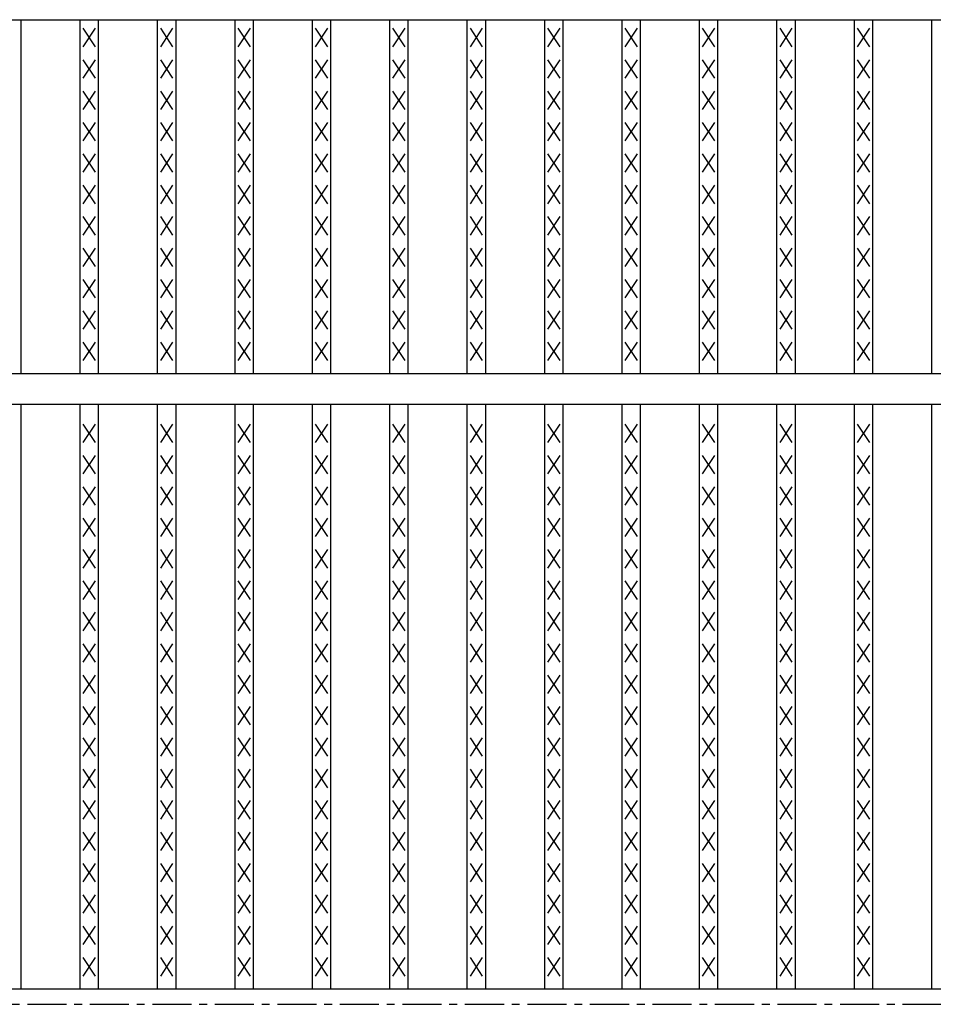
# Model space of a CAD drawing. Extents: x 25 to 1925, y 50 to 1400.
# Drawn here: x 316 to 465, y 975 to 1135 of the extents above; entities that cross this region are included whole.
import ezdxf

# ---------------------------------------------------------------- set-up
doc = ezdxf.new("R2010")
doc.units = 0
doc.header["$LTSCALE"] = 0.2
doc.linetypes.add('CENTER', pattern=[50.8, 31.75, -6.35, 6.35, -6.35])
doc.layers.add('LAY-10', color=7, linetype='CONTINUOUS')

msp = doc.modelspace()

# ---------------------------------------------------------------- linework, layer by layer
at = {"layer": 'LAY-10', "color": 7, "linetype": 'CONTINUOUS'}
for p, q in [((175, 1135), (1172, 1135)), ((316.405, 1077.5), (316.405, 1135)), ((325.987, 1077.5), (325.987, 1135)), ((328.987, 1077.5), (328.987, 1135)), ((338.57, 1077.5), (338.57, 1135)), ((341.57, 1077.5), (341.57, 1135)), ((351.152, 1077.5), (351.152, 1135)), ((354.152, 1077.5), (354.152, 1135)), ((363.734, 1077.5), (363.734, 1135)), ((366.734, 1077.5), (366.734, 1135)), ((376.316, 1077.5), (376.316, 1135)), ((379.316, 1077.5), (379.316, 1135)), ((388.899, 1077.5), (388.899, 1135)), ((391.899, 1077.5), (391.899, 1135)), ((401.481, 1077.5), (401.481, 1135)), ((404.481, 1077.5), (404.481, 1135)), ((414.063, 1077.5), (414.063, 1135)), ((417.063, 1077.5), (417.063, 1135)), ((426.646, 1077.5), (426.646, 1135)), ((429.646, 1077.5), (429.646, 1135)), ((439.228, 1077.5), (439.228, 1135)), ((442.228, 1077.5), (442.228, 1135)), ((451.81, 1077.5), (451.81, 1135)), ((454.81, 1077.5), (454.81, 1135)), ((464.392, 1077.5), (464.392, 1135)), ((328.487, 1130.6), (326.487, 1133.6)), ((326.487, 1130.6), (328.487, 1133.6)), ((341.07, 1130.6), (339.07, 1133.6)), ((339.07, 1130.6), (341.07, 1133.6)), ((353.652, 1130.6), (351.652, 1133.6)), ((351.652, 1130.6), (353.652, 1133.6)), ((366.234, 1130.6), (364.234, 1133.6)), ((364.234, 1130.6), (366.234, 1133.6)), ((378.816, 1130.6), (376.816, 1133.6)), ((376.816, 1130.6), (378.816, 1133.6)), ((391.399, 1130.6), (389.399, 1133.6)), ((389.399, 1130.6), (391.399, 1133.6)), ((403.981, 1130.6), (401.981, 1133.6)), ((401.981, 1130.6), (403.981, 1133.6)), ((416.563, 1130.6), (414.563, 1133.6)), ((414.563, 1130.6), (416.563, 1133.6)), ((429.146, 1130.6), (427.146, 1133.6)), ((427.146, 1130.6), (429.146, 1133.6)), ((441.728, 1130.6), (439.728, 1133.6)), ((439.728, 1130.6), (441.728, 1133.6)), ((454.31, 1130.6), (452.31, 1133.6)), ((452.31, 1130.6), (454.31, 1133.6)), ((328.487, 1125.5), (326.487, 1128.5)), ((326.487, 1125.5), (328.487, 1128.5)), ((341.07, 1125.5), (339.07, 1128.5)), ((339.07, 1125.5), (341.07, 1128.5)), ((353.652, 1125.5), (351.652, 1128.5)), ((351.652, 1125.5), (353.652, 1128.5)), ((366.234, 1125.5), (364.234, 1128.5)), ((364.234, 1125.5), (366.234, 1128.5)), ((378.816, 1125.5), (376.816, 1128.5)), ((376.816, 1125.5), (378.816, 1128.5)), ((391.399, 1125.5), (389.399, 1128.5)), ((389.399, 1125.5), (391.399, 1128.5)), ((403.981, 1125.5), (401.981, 1128.5)), ((401.981, 1125.5), (403.981, 1128.5)), ((416.563, 1125.5), (414.563, 1128.5)), ((414.563, 1125.5), (416.563, 1128.5)), ((429.146, 1125.5), (427.146, 1128.5)), ((427.146, 1125.5), (429.146, 1128.5)), ((441.728, 1125.5), (439.728, 1128.5)), ((439.728, 1125.5), (441.728, 1128.5)), ((454.31, 1125.5), (452.31, 1128.5)), ((452.31, 1125.5), (454.31, 1128.5)), ((328.487, 1120.4), (326.487, 1123.4)), ((326.487, 1120.4), (328.487, 1123.4)), ((341.07, 1120.4), (339.07, 1123.4)), ((339.07, 1120.4), (341.07, 1123.4)), ((353.652, 1120.4), (351.652, 1123.4)), ((351.652, 1120.4), (353.652, 1123.4)), ((366.234, 1120.4), (364.234, 1123.4)), ((364.234, 1120.4), (366.234, 1123.4)), ((378.816, 1120.4), (376.816, 1123.4)), ((376.816, 1120.4), (378.816, 1123.4)), ((391.399, 1120.4), (389.399, 1123.4)), ((389.399, 1120.4), (391.399, 1123.4)), ((403.981, 1120.4), (401.981, 1123.4)), ((401.981, 1120.4), (403.981, 1123.4)), ((416.563, 1120.4), (414.563, 1123.4)), ((414.563, 1120.4), (416.563, 1123.4)), ((429.146, 1120.4), (427.146, 1123.4)), ((427.146, 1120.4), (429.146, 1123.4)), ((441.728, 1120.4), (439.728, 1123.4)), ((439.728, 1120.4), (441.728, 1123.4)), ((454.31, 1120.4), (452.31, 1123.4)), ((452.31, 1120.4), (454.31, 1123.4)), ((328.487, 1115.3), (326.487, 1118.3)), ((326.487, 1115.3), (328.487, 1118.3)), ((341.07, 1115.3), (339.07, 1118.3)), ((339.07, 1115.3), (341.07, 1118.3)), ((353.652, 1115.3), (351.652, 1118.3)), ((351.652, 1115.3), (353.652, 1118.3)), ((366.234, 1115.3), (364.234, 1118.3)), ((364.234, 1115.3), (366.234, 1118.3)), ((378.816, 1115.3), (376.816, 1118.3)), ((376.816, 1115.3), (378.816, 1118.3)), ((391.399, 1115.3), (389.399, 1118.3)), ((389.399, 1115.3), (391.399, 1118.3)), ((403.981, 1115.3), (401.981, 1118.3)), ((401.981, 1115.3), (403.981, 1118.3)), ((416.563, 1115.3), (414.563, 1118.3)), ((414.563, 1115.3), (416.563, 1118.3)), ((429.146, 1115.3), (427.146, 1118.3)), ((427.146, 1115.3), (429.146, 1118.3)), ((441.728, 1115.3), (439.728, 1118.3)), ((439.728, 1115.3), (441.728, 1118.3)), ((454.31, 1115.3), (452.31, 1118.3)), ((452.31, 1115.3), (454.31, 1118.3)), ((328.487, 1110.2), (326.487, 1113.2)), ((326.487, 1110.2), (328.487, 1113.2)), ((341.07, 1110.2), (339.07, 1113.2)), ((339.07, 1110.2), (341.07, 1113.2)), ((353.652, 1110.2), (351.652, 1113.2)), ((351.652, 1110.2), (353.652, 1113.2)), ((366.234, 1110.2), (364.234, 1113.2)), ((364.234, 1110.2), (366.234, 1113.2)), ((378.816, 1110.2), (376.816, 1113.2)), ((376.816, 1110.2), (378.816, 1113.2)), ((391.399, 1110.2), (389.399, 1113.2)), ((389.399, 1110.2), (391.399, 1113.2)), ((403.981, 1110.2), (401.981, 1113.2)), ((401.981, 1110.2), (403.981, 1113.2)), ((416.563, 1110.2), (414.563, 1113.2)), ((414.563, 1110.2), (416.563, 1113.2)), ((429.146, 1110.2), (427.146, 1113.2)), ((427.146, 1110.2), (429.146, 1113.2)), ((441.728, 1110.2), (439.728, 1113.2)), ((439.728, 1110.2), (441.728, 1113.2)), ((454.31, 1110.2), (452.31, 1113.2)), ((452.31, 1110.2), (454.31, 1113.2)), ((328.487, 1105.1), (326.487, 1108.1)), ((326.487, 1105.1), (328.487, 1108.1)), ((341.07, 1105.1), (339.07, 1108.1)), ((339.07, 1105.1), (341.07, 1108.1)), ((353.652, 1105.1), (351.652, 1108.1)), ((351.652, 1105.1), (353.652, 1108.1)), ((366.234, 1105.1), (364.234, 1108.1)), ((364.234, 1105.1), (366.234, 1108.1)), ((378.816, 1105.1), (376.816, 1108.1)), ((376.816, 1105.1), (378.816, 1108.1)), ((391.399, 1105.1), (389.399, 1108.1)), ((389.399, 1105.1), (391.399, 1108.1)), ((403.981, 1105.1), (401.981, 1108.1)), ((401.981, 1105.1), (403.981, 1108.1)), ((416.563, 1105.1), (414.563, 1108.1)), ((414.563, 1105.1), (416.563, 1108.1)), ((429.146, 1105.1), (427.146, 1108.1)), ((427.146, 1105.1), (429.146, 1108.1)), ((441.728, 1105.1), (439.728, 1108.1)), ((439.728, 1105.1), (441.728, 1108.1)), ((454.31, 1105.1), (452.31, 1108.1)), ((452.31, 1105.1), (454.31, 1108.1)), ((328.487, 1100), (326.487, 1103)), ((326.487, 1100), (328.487, 1103)), ((341.07, 1100), (339.07, 1103)), ((339.07, 1100), (341.07, 1103)), ((353.652, 1100), (351.652, 1103)), ((351.652, 1100), (353.652, 1103)), ((366.234, 1100), (364.234, 1103)), ((364.234, 1100), (366.234, 1103)), ((378.816, 1100), (376.816, 1103)), ((376.816, 1100), (378.816, 1103)), ((391.399, 1100), (389.399, 1103)), ((389.399, 1100), (391.399, 1103)), ((403.981, 1100), (401.981, 1103)), ((401.981, 1100), (403.981, 1103)), ((416.563, 1100), (414.563, 1103)), ((414.563, 1100), (416.563, 1103)), ((429.146, 1100), (427.146, 1103)), ((427.146, 1100), (429.146, 1103)), ((441.728, 1100), (439.728, 1103)), ((439.728, 1100), (441.728, 1103)), ((454.31, 1100), (452.31, 1103)), ((452.31, 1100), (454.31, 1103)), ((328.487, 1094.9), (326.487, 1097.9)), ((326.487, 1094.9), (328.487, 1097.9)), ((341.07, 1094.9), (339.07, 1097.9)), ((339.07, 1094.9), (341.07, 1097.9)), ((353.652, 1094.9), (351.652, 1097.9)), ((351.652, 1094.9), (353.652, 1097.9)), ((366.234, 1094.9), (364.234, 1097.9)), ((364.234, 1094.9), (366.234, 1097.9)), ((378.816, 1094.9), (376.816, 1097.9)), ((376.816, 1094.9), (378.816, 1097.9)), ((391.399, 1094.9), (389.399, 1097.9)), ((389.399, 1094.9), (391.399, 1097.9)), ((403.981, 1094.9), (401.981, 1097.9)), ((401.981, 1094.9), (403.981, 1097.9)), ((416.563, 1094.9), (414.563, 1097.9)), ((414.563, 1094.9), (416.563, 1097.9)), ((429.146, 1094.9), (427.146, 1097.9)), ((427.146, 1094.9), (429.146, 1097.9)), ((441.728, 1094.9), (439.728, 1097.9)), ((439.728, 1094.9), (441.728, 1097.9)), ((454.31, 1094.9), (452.31, 1097.9)), ((452.31, 1094.9), (454.31, 1097.9)), ((328.487, 1089.8), (326.487, 1092.8)), ((326.487, 1089.8), (328.487, 1092.8)), ((341.07, 1089.8), (339.07, 1092.8)), ((339.07, 1089.8), (341.07, 1092.8)), ((353.652, 1089.8), (351.652, 1092.8)), ((351.652, 1089.8), (353.652, 1092.8)), ((366.234, 1089.8), (364.234, 1092.8)), ((364.234, 1089.8), (366.234, 1092.8)), ((378.816, 1089.8), (376.816, 1092.8)), ((376.816, 1089.8), (378.816, 1092.8)), ((391.399, 1089.8), (389.399, 1092.8)), ((389.399, 1089.8), (391.399, 1092.8)), ((403.981, 1089.8), (401.981, 1092.8)), ((401.981, 1089.8), (403.981, 1092.8)), ((416.563, 1089.8), (414.563, 1092.8)), ((414.563, 1089.8), (416.563, 1092.8)), ((429.146, 1089.8), (427.146, 1092.8)), ((427.146, 1089.8), (429.146, 1092.8)), ((441.728, 1089.8), (439.728, 1092.8)), ((439.728, 1089.8), (441.728, 1092.8)), ((454.31, 1089.8), (452.31, 1092.8)), ((452.31, 1089.8), (454.31, 1092.8)), ((328.487, 1084.7), (326.487, 1087.7)), ((326.487, 1084.7), (328.487, 1087.7)), ((341.07, 1084.7), (339.07, 1087.7)), ((339.07, 1084.7), (341.07, 1087.7)), ((353.652, 1084.7), (351.652, 1087.7)), ((351.652, 1084.7), (353.652, 1087.7)), ((366.234, 1084.7), (364.234, 1087.7)), ((364.234, 1084.7), (366.234, 1087.7)), ((378.816, 1084.7), (376.816, 1087.7)), ((376.816, 1084.7), (378.816, 1087.7)), ((391.399, 1084.7), (389.399, 1087.7)), ((389.399, 1084.7), (391.399, 1087.7)), ((403.981, 1084.7), (401.981, 1087.7)), ((401.981, 1084.7), (403.981, 1087.7)), ((416.563, 1084.7), (414.563, 1087.7)), ((414.563, 1084.7), (416.563, 1087.7)), ((429.146, 1084.7), (427.146, 1087.7)), ((427.146, 1084.7), (429.146, 1087.7)), ((441.728, 1084.7), (439.728, 1087.7)), ((439.728, 1084.7), (441.728, 1087.7)), ((454.31, 1084.7), (452.31, 1087.7)), ((452.31, 1084.7), (454.31, 1087.7)), ((328.487, 1079.6), (326.487, 1082.6)), ((326.487, 1079.6), (328.487, 1082.6)), ((341.07, 1079.6), (339.07, 1082.6)), ((339.07, 1079.6), (341.07, 1082.6)), ((353.652, 1079.6), (351.652, 1082.6)), ((351.652, 1079.6), (353.652, 1082.6)), ((366.234, 1079.6), (364.234, 1082.6)), ((364.234, 1079.6), (366.234, 1082.6)), ((378.816, 1079.6), (376.816, 1082.6)), ((376.816, 1079.6), (378.816, 1082.6)), ((391.399, 1079.6), (389.399, 1082.6)), ((389.399, 1079.6), (391.399, 1082.6)), ((403.981, 1079.6), (401.981, 1082.6)), ((401.981, 1079.6), (403.981, 1082.6)), ((416.563, 1079.6), (414.563, 1082.6)), ((414.563, 1079.6), (416.563, 1082.6)), ((429.146, 1079.6), (427.146, 1082.6)), ((427.146, 1079.6), (429.146, 1082.6)), ((441.728, 1079.6), (439.728, 1082.6)), ((439.728, 1079.6), (441.728, 1082.6)), ((454.31, 1079.6), (452.31, 1082.6)), ((452.31, 1079.6), (454.31, 1082.6)), ((175, 1077.5), (1172, 1077.5)), ((175, 1072.5), (1172, 1072.5)), ((316.405, 977.5), (316.405, 1072.5)), ((325.987, 977.5), (325.987, 1072.5)), ((328.987, 977.5), (328.987, 1072.5)), ((338.57, 977.5), (338.57, 1072.5)), ((341.57, 977.5), (341.57, 1072.5)), ((351.152, 977.5), (351.152, 1072.5)), ((354.152, 977.5), (354.152, 1072.5)), ((363.734, 977.5), (363.734, 1072.5)), ((366.734, 977.5), (366.734, 1072.5)), ((376.316, 977.5), (376.316, 1072.5)), ((379.316, 977.5), (379.316, 1072.5)), ((388.899, 977.5), (388.899, 1072.5)), ((391.899, 977.5), (391.899, 1072.5)), ((401.481, 977.5), (401.481, 1072.5)), ((404.481, 977.5), (404.481, 1072.5)), ((414.063, 977.5), (414.063, 1072.5)), ((417.063, 977.5), (417.063, 1072.5)), ((426.646, 977.5), (426.646, 1072.5)), ((429.646, 977.5), (429.646, 1072.5)), ((439.228, 977.5), (439.228, 1072.5)), ((442.228, 977.5), (442.228, 1072.5)), ((451.81, 977.5), (451.81, 1072.5)), ((454.81, 977.5), (454.81, 1072.5)), ((464.392, 977.5), (464.392, 1072.5)), ((328.487, 1066.3), (326.487, 1069.3)), ((326.487, 1066.3), (328.487, 1069.3)), ((341.07, 1066.3), (339.07, 1069.3)), ((339.07, 1066.3), (341.07, 1069.3)), ((353.652, 1066.3), (351.652, 1069.3)), ((351.652, 1066.3), (353.652, 1069.3)), ((366.234, 1066.3), (364.234, 1069.3)), ((364.234, 1066.3), (366.234, 1069.3)), ((378.816, 1066.3), (376.816, 1069.3)), ((376.816, 1066.3), (378.816, 1069.3)), ((391.399, 1066.3), (389.399, 1069.3)), ((389.399, 1066.3), (391.399, 1069.3)), ((403.981, 1066.3), (401.981, 1069.3)), ((401.981, 1066.3), (403.981, 1069.3)), ((416.563, 1066.3), (414.563, 1069.3)), ((414.563, 1066.3), (416.563, 1069.3)), ((429.146, 1066.3), (427.146, 1069.3)), ((427.146, 1066.3), (429.146, 1069.3)), ((441.728, 1066.3), (439.728, 1069.3)), ((439.728, 1066.3), (441.728, 1069.3)), ((454.31, 1066.3), (452.31, 1069.3)), ((452.31, 1066.3), (454.31, 1069.3)), ((328.487, 1061.2), (326.487, 1064.2)), ((326.487, 1061.2), (328.487, 1064.2)), ((341.07, 1061.2), (339.07, 1064.2)), ((339.07, 1061.2), (341.07, 1064.2)), ((353.652, 1061.2), (351.652, 1064.2)), ((351.652, 1061.2), (353.652, 1064.2)), ((366.234, 1061.2), (364.234, 1064.2)), ((364.234, 1061.2), (366.234, 1064.2)), ((378.816, 1061.2), (376.816, 1064.2)), ((376.816, 1061.2), (378.816, 1064.2)), ((391.399, 1061.2), (389.399, 1064.2)), ((389.399, 1061.2), (391.399, 1064.2)), ((403.981, 1061.2), (401.981, 1064.2)), ((401.981, 1061.2), (403.981, 1064.2)), ((416.563, 1061.2), (414.563, 1064.2)), ((414.563, 1061.2), (416.563, 1064.2)), ((429.146, 1061.2), (427.146, 1064.2)), ((427.146, 1061.2), (429.146, 1064.2)), ((441.728, 1061.2), (439.728, 1064.2)), ((439.728, 1061.2), (441.728, 1064.2)), ((454.31, 1061.2), (452.31, 1064.2)), ((452.31, 1061.2), (454.31, 1064.2)), ((328.487, 1056.1), (326.487, 1059.1)), ((326.487, 1056.1), (328.487, 1059.1)), ((341.07, 1056.1), (339.07, 1059.1)), ((339.07, 1056.1), (341.07, 1059.1)), ((353.652, 1056.1), (351.652, 1059.1)), ((351.652, 1056.1), (353.652, 1059.1)), ((366.234, 1056.1), (364.234, 1059.1)), ((364.234, 1056.1), (366.234, 1059.1)), ((378.816, 1056.1), (376.816, 1059.1)), ((376.816, 1056.1), (378.816, 1059.1)), ((391.399, 1056.1), (389.399, 1059.1)), ((389.399, 1056.1), (391.399, 1059.1)), ((403.981, 1056.1), (401.981, 1059.1)), ((401.981, 1056.1), (403.981, 1059.1)), ((416.563, 1056.1), (414.563, 1059.1)), ((414.563, 1056.1), (416.563, 1059.1)), ((429.146, 1056.1), (427.146, 1059.1)), ((427.146, 1056.1), (429.146, 1059.1)), ((441.728, 1056.1), (439.728, 1059.1)), ((439.728, 1056.1), (441.728, 1059.1)), ((454.31, 1056.1), (452.31, 1059.1)), ((452.31, 1056.1), (454.31, 1059.1)), ((328.487, 1051), (326.487, 1054)), ((326.487, 1051), (328.487, 1054)), ((341.07, 1051), (339.07, 1054)), ((339.07, 1051), (341.07, 1054)), ((353.652, 1051), (351.652, 1054)), ((351.652, 1051), (353.652, 1054)), ((366.234, 1051), (364.234, 1054)), ((364.234, 1051), (366.234, 1054)), ((378.816, 1051), (376.816, 1054)), ((376.816, 1051), (378.816, 1054)), ((391.399, 1051), (389.399, 1054)), ((389.399, 1051), (391.399, 1054)), ((403.981, 1051), (401.981, 1054)), ((401.981, 1051), (403.981, 1054)), ((416.563, 1051), (414.563, 1054)), ((414.563, 1051), (416.563, 1054)), ((429.146, 1051), (427.146, 1054)), ((427.146, 1051), (429.146, 1054)), ((441.728, 1051), (439.728, 1054)), ((439.728, 1051), (441.728, 1054)), ((454.31, 1051), (452.31, 1054)), ((452.31, 1051), (454.31, 1054)), ((328.487, 1045.9), (326.487, 1048.9)), ((326.487, 1045.9), (328.487, 1048.9)), ((341.07, 1045.9), (339.07, 1048.9)), ((339.07, 1045.9), (341.07, 1048.9)), ((353.652, 1045.9), (351.652, 1048.9)), ((351.652, 1045.9), (353.652, 1048.9)), ((366.234, 1045.9), (364.234, 1048.9)), ((364.234, 1045.9), (366.234, 1048.9)), ((378.816, 1045.9), (376.816, 1048.9)), ((376.816, 1045.9), (378.816, 1048.9)), ((391.399, 1045.9), (389.399, 1048.9)), ((389.399, 1045.9), (391.399, 1048.9)), ((403.981, 1045.9), (401.981, 1048.9)), ((401.981, 1045.9), (403.981, 1048.9)), ((416.563, 1045.9), (414.563, 1048.9)), ((414.563, 1045.9), (416.563, 1048.9)), ((429.146, 1045.9), (427.146, 1048.9)), ((427.146, 1045.9), (429.146, 1048.9)), ((441.728, 1045.9), (439.728, 1048.9)), ((439.728, 1045.9), (441.728, 1048.9)), ((454.31, 1045.9), (452.31, 1048.9)), ((452.31, 1045.9), (454.31, 1048.9)), ((328.487, 1040.8), (326.487, 1043.8)), ((326.487, 1040.8), (328.487, 1043.8)), ((341.07, 1040.8), (339.07, 1043.8)), ((339.07, 1040.8), (341.07, 1043.8)), ((353.652, 1040.8), (351.652, 1043.8)), ((351.652, 1040.8), (353.652, 1043.8)), ((366.234, 1040.8), (364.234, 1043.8)), ((364.234, 1040.8), (366.234, 1043.8)), ((378.816, 1040.8), (376.816, 1043.8)), ((376.816, 1040.8), (378.816, 1043.8)), ((391.399, 1040.8), (389.399, 1043.8)), ((389.399, 1040.8), (391.399, 1043.8)), ((403.981, 1040.8), (401.981, 1043.8)), ((401.981, 1040.8), (403.981, 1043.8)), ((416.563, 1040.8), (414.563, 1043.8)), ((414.563, 1040.8), (416.563, 1043.8)), ((429.146, 1040.8), (427.146, 1043.8)), ((427.146, 1040.8), (429.146, 1043.8)), ((441.728, 1040.8), (439.728, 1043.8)), ((439.728, 1040.8), (441.728, 1043.8)), ((454.31, 1040.8), (452.31, 1043.8)), ((452.31, 1040.8), (454.31, 1043.8)), ((328.487, 1035.7), (326.487, 1038.7)), ((326.487, 1035.7), (328.487, 1038.7)), ((341.07, 1035.7), (339.07, 1038.7)), ((339.07, 1035.7), (341.07, 1038.7)), ((353.652, 1035.7), (351.652, 1038.7)), ((351.652, 1035.7), (353.652, 1038.7)), ((366.234, 1035.7), (364.234, 1038.7)), ((364.234, 1035.7), (366.234, 1038.7)), ((378.816, 1035.7), (376.816, 1038.7)), ((376.816, 1035.7), (378.816, 1038.7)), ((391.399, 1035.7), (389.399, 1038.7)), ((389.399, 1035.7), (391.399, 1038.7)), ((403.981, 1035.7), (401.981, 1038.7)), ((401.981, 1035.7), (403.981, 1038.7)), ((416.563, 1035.7), (414.563, 1038.7)), ((414.563, 1035.7), (416.563, 1038.7)), ((429.146, 1035.7), (427.146, 1038.7)), ((427.146, 1035.7), (429.146, 1038.7)), ((441.728, 1035.7), (439.728, 1038.7)), ((439.728, 1035.7), (441.728, 1038.7)), ((454.31, 1035.7), (452.31, 1038.7)), ((452.31, 1035.7), (454.31, 1038.7)), ((328.487, 1030.6), (326.487, 1033.6)), ((326.487, 1030.6), (328.487, 1033.6)), ((341.07, 1030.6), (339.07, 1033.6)), ((339.07, 1030.6), (341.07, 1033.6)), ((353.652, 1030.6), (351.652, 1033.6)), ((351.652, 1030.6), (353.652, 1033.6)), ((366.234, 1030.6), (364.234, 1033.6)), ((364.234, 1030.6), (366.234, 1033.6)), ((378.816, 1030.6), (376.816, 1033.6)), ((376.816, 1030.6), (378.816, 1033.6)), ((391.399, 1030.6), (389.399, 1033.6)), ((389.399, 1030.6), (391.399, 1033.6)), ((403.981, 1030.6), (401.981, 1033.6)), ((401.981, 1030.6), (403.981, 1033.6)), ((416.563, 1030.6), (414.563, 1033.6)), ((414.563, 1030.6), (416.563, 1033.6)), ((429.146, 1030.6), (427.146, 1033.6)), ((427.146, 1030.6), (429.146, 1033.6)), ((441.728, 1030.6), (439.728, 1033.6)), ((439.728, 1030.6), (441.728, 1033.6)), ((454.31, 1030.6), (452.31, 1033.6)), ((452.31, 1030.6), (454.31, 1033.6)), ((328.487, 1025.5), (326.487, 1028.5)), ((326.487, 1025.5), (328.487, 1028.5)), ((341.07, 1025.5), (339.07, 1028.5)), ((339.07, 1025.5), (341.07, 1028.5)), ((353.652, 1025.5), (351.652, 1028.5)), ((351.652, 1025.5), (353.652, 1028.5)), ((366.234, 1025.5), (364.234, 1028.5)), ((364.234, 1025.5), (366.234, 1028.5)), ((378.816, 1025.5), (376.816, 1028.5)), ((376.816, 1025.5), (378.816, 1028.5)), ((391.399, 1025.5), (389.399, 1028.5)), ((389.399, 1025.5), (391.399, 1028.5)), ((403.981, 1025.5), (401.981, 1028.5)), ((401.981, 1025.5), (403.981, 1028.5)), ((416.563, 1025.5), (414.563, 1028.5)), ((414.563, 1025.5), (416.563, 1028.5)), ((429.146, 1025.5), (427.146, 1028.5)), ((427.146, 1025.5), (429.146, 1028.5)), ((441.728, 1025.5), (439.728, 1028.5)), ((439.728, 1025.5), (441.728, 1028.5)), ((454.31, 1025.5), (452.31, 1028.5)), ((452.31, 1025.5), (454.31, 1028.5)), ((328.487, 1020.4), (326.487, 1023.4)), ((326.487, 1020.4), (328.487, 1023.4)), ((341.07, 1020.4), (339.07, 1023.4)), ((339.07, 1020.4), (341.07, 1023.4)), ((353.652, 1020.4), (351.652, 1023.4)), ((351.652, 1020.4), (353.652, 1023.4)), ((366.234, 1020.4), (364.234, 1023.4)), ((364.234, 1020.4), (366.234, 1023.4)), ((378.816, 1020.4), (376.816, 1023.4)), ((376.816, 1020.4), (378.816, 1023.4)), ((391.399, 1020.4), (389.399, 1023.4)), ((389.399, 1020.4), (391.399, 1023.4)), ((403.981, 1020.4), (401.981, 1023.4)), ((401.981, 1020.4), (403.981, 1023.4)), ((416.563, 1020.4), (414.563, 1023.4)), ((414.563, 1020.4), (416.563, 1023.4)), ((429.146, 1020.4), (427.146, 1023.4)), ((427.146, 1020.4), (429.146, 1023.4)), ((441.728, 1020.4), (439.728, 1023.4)), ((439.728, 1020.4), (441.728, 1023.4)), ((454.31, 1020.4), (452.31, 1023.4)), ((452.31, 1020.4), (454.31, 1023.4)), ((328.487, 1015.3), (326.487, 1018.3)), ((326.487, 1015.3), (328.487, 1018.3)), ((341.07, 1015.3), (339.07, 1018.3)), ((339.07, 1015.3), (341.07, 1018.3)), ((353.652, 1015.3), (351.652, 1018.3)), ((351.652, 1015.3), (353.652, 1018.3)), ((366.234, 1015.3), (364.234, 1018.3)), ((364.234, 1015.3), (366.234, 1018.3)), ((378.816, 1015.3), (376.816, 1018.3)), ((376.816, 1015.3), (378.816, 1018.3)), ((391.399, 1015.3), (389.399, 1018.3)), ((389.399, 1015.3), (391.399, 1018.3)), ((403.981, 1015.3), (401.981, 1018.3)), ((401.981, 1015.3), (403.981, 1018.3)), ((416.563, 1015.3), (414.563, 1018.3)), ((414.563, 1015.3), (416.563, 1018.3)), ((429.146, 1015.3), (427.146, 1018.3)), ((427.146, 1015.3), (429.146, 1018.3)), ((441.728, 1015.3), (439.728, 1018.3)), ((439.728, 1015.3), (441.728, 1018.3)), ((454.31, 1015.3), (452.31, 1018.3)), ((452.31, 1015.3), (454.31, 1018.3)), ((328.487, 1010.2), (326.487, 1013.2)), ((326.487, 1010.2), (328.487, 1013.2)), ((341.07, 1010.2), (339.07, 1013.2)), ((339.07, 1010.2), (341.07, 1013.2)), ((353.652, 1010.2), (351.652, 1013.2)), ((351.652, 1010.2), (353.652, 1013.2)), ((366.234, 1010.2), (364.234, 1013.2)), ((364.234, 1010.2), (366.234, 1013.2)), ((378.816, 1010.2), (376.816, 1013.2)), ((376.816, 1010.2), (378.816, 1013.2)), ((391.399, 1010.2), (389.399, 1013.2)), ((389.399, 1010.2), (391.399, 1013.2)), ((403.981, 1010.2), (401.981, 1013.2)), ((401.981, 1010.2), (403.981, 1013.2)), ((416.563, 1010.2), (414.563, 1013.2)), ((414.563, 1010.2), (416.563, 1013.2)), ((429.146, 1010.2), (427.146, 1013.2)), ((427.146, 1010.2), (429.146, 1013.2)), ((441.728, 1010.2), (439.728, 1013.2)), ((439.728, 1010.2), (441.728, 1013.2)), ((454.31, 1010.2), (452.31, 1013.2)), ((452.31, 1010.2), (454.31, 1013.2)), ((328.487, 1005.1), (326.487, 1008.1)), ((326.487, 1005.1), (328.487, 1008.1)), ((341.07, 1005.1), (339.07, 1008.1)), ((339.07, 1005.1), (341.07, 1008.1)), ((353.652, 1005.1), (351.652, 1008.1)), ((351.652, 1005.1), (353.652, 1008.1)), ((366.234, 1005.1), (364.234, 1008.1)), ((364.234, 1005.1), (366.234, 1008.1)), ((378.816, 1005.1), (376.816, 1008.1)), ((376.816, 1005.1), (378.816, 1008.1)), ((391.399, 1005.1), (389.399, 1008.1)), ((389.399, 1005.1), (391.399, 1008.1)), ((403.981, 1005.1), (401.981, 1008.1)), ((401.981, 1005.1), (403.981, 1008.1)), ((416.563, 1005.1), (414.563, 1008.1)), ((414.563, 1005.1), (416.563, 1008.1)), ((429.146, 1005.1), (427.146, 1008.1)), ((427.146, 1005.1), (429.146, 1008.1)), ((441.728, 1005.1), (439.728, 1008.1)), ((439.728, 1005.1), (441.728, 1008.1)), ((454.31, 1005.1), (452.31, 1008.1)), ((452.31, 1005.1), (454.31, 1008.1)), ((328.487, 1000), (326.487, 1003)), ((326.487, 1000), (328.487, 1003)), ((341.07, 1000), (339.07, 1003)), ((339.07, 1000), (341.07, 1003)), ((353.652, 1000), (351.652, 1003)), ((351.652, 1000), (353.652, 1003)), ((366.234, 1000), (364.234, 1003)), ((364.234, 1000), (366.234, 1003)), ((378.816, 1000), (376.816, 1003)), ((376.816, 1000), (378.816, 1003)), ((391.399, 1000), (389.399, 1003)), ((389.399, 1000), (391.399, 1003)), ((403.981, 1000), (401.981, 1003)), ((401.981, 1000), (403.981, 1003)), ((416.563, 1000), (414.563, 1003)), ((414.563, 1000), (416.563, 1003)), ((429.146, 1000), (427.146, 1003)), ((427.146, 1000), (429.146, 1003)), ((441.728, 1000), (439.728, 1003)), ((439.728, 1000), (441.728, 1003)), ((454.31, 1000), (452.31, 1003)), ((452.31, 1000), (454.31, 1003)), ((328.487, 994.9), (326.487, 997.9)), ((326.487, 994.9), (328.487, 997.9)), ((341.07, 994.9), (339.07, 997.9)), ((339.07, 994.9), (341.07, 997.9)), ((353.652, 994.9), (351.652, 997.9)), ((351.652, 994.9), (353.652, 997.9)), ((366.234, 994.9), (364.234, 997.9)), ((364.234, 994.9), (366.234, 997.9)), ((378.816, 994.9), (376.816, 997.9)), ((376.816, 994.9), (378.816, 997.9)), ((391.399, 994.9), (389.399, 997.9)), ((389.399, 994.9), (391.399, 997.9)), ((403.981, 994.9), (401.981, 997.9)), ((401.981, 994.9), (403.981, 997.9)), ((416.563, 994.9), (414.563, 997.9)), ((414.563, 994.9), (416.563, 997.9)), ((429.146, 994.9), (427.146, 997.9)), ((427.146, 994.9), (429.146, 997.9)), ((441.728, 994.9), (439.728, 997.9)), ((439.728, 994.9), (441.728, 997.9)), ((454.31, 994.9), (452.31, 997.9)), ((452.31, 994.9), (454.31, 997.9)), ((328.487, 989.8), (326.487, 992.8)), ((326.487, 989.8), (328.487, 992.8)), ((341.07, 989.8), (339.07, 992.8)), ((339.07, 989.8), (341.07, 992.8)), ((353.652, 989.8), (351.652, 992.8)), ((351.652, 989.8), (353.652, 992.8)), ((366.234, 989.8), (364.234, 992.8)), ((364.234, 989.8), (366.234, 992.8)), ((378.816, 989.8), (376.816, 992.8)), ((376.816, 989.8), (378.816, 992.8)), ((391.399, 989.8), (389.399, 992.8)), ((389.399, 989.8), (391.399, 992.8)), ((403.981, 989.8), (401.981, 992.8)), ((401.981, 989.8), (403.981, 992.8)), ((416.563, 989.8), (414.563, 992.8)), ((414.563, 989.8), (416.563, 992.8)), ((429.146, 989.8), (427.146, 992.8)), ((427.146, 989.8), (429.146, 992.8)), ((441.728, 989.8), (439.728, 992.8)), ((439.728, 989.8), (441.728, 992.8)), ((454.31, 989.8), (452.31, 992.8)), ((452.31, 989.8), (454.31, 992.8)), ((328.487, 984.7), (326.487, 987.7)), ((326.487, 984.7), (328.487, 987.7)), ((341.07, 984.7), (339.07, 987.7)), ((339.07, 984.7), (341.07, 987.7)), ((353.652, 984.7), (351.652, 987.7)), ((351.652, 984.7), (353.652, 987.7)), ((366.234, 984.7), (364.234, 987.7)), ((364.234, 984.7), (366.234, 987.7)), ((378.816, 984.7), (376.816, 987.7)), ((376.816, 984.7), (378.816, 987.7)), ((391.399, 984.7), (389.399, 987.7)), ((389.399, 984.7), (391.399, 987.7)), ((403.981, 984.7), (401.981, 987.7)), ((401.981, 984.7), (403.981, 987.7)), ((416.563, 984.7), (414.563, 987.7)), ((414.563, 984.7), (416.563, 987.7)), ((429.146, 984.7), (427.146, 987.7)), ((427.146, 984.7), (429.146, 987.7)), ((441.728, 984.7), (439.728, 987.7)), ((439.728, 984.7), (441.728, 987.7)), ((454.31, 984.7), (452.31, 987.7)), ((452.31, 984.7), (454.31, 987.7)), ((328.487, 979.6), (326.487, 982.6)), ((326.487, 979.6), (328.487, 982.6)), ((341.07, 979.6), (339.07, 982.6)), ((339.07, 979.6), (341.07, 982.6)), ((353.652, 979.6), (351.652, 982.6)), ((351.652, 979.6), (353.652, 982.6)), ((366.234, 979.6), (364.234, 982.6)), ((364.234, 979.6), (366.234, 982.6)), ((378.816, 979.6), (376.816, 982.6)), ((376.816, 979.6), (378.816, 982.6)), ((391.399, 979.6), (389.399, 982.6)), ((389.399, 979.6), (391.399, 982.6)), ((403.981, 979.6), (401.981, 982.6)), ((401.981, 979.6), (403.981, 982.6)), ((416.563, 979.6), (414.563, 982.6)), ((414.563, 979.6), (416.563, 982.6)), ((429.146, 979.6), (427.146, 982.6)), ((427.146, 979.6), (429.146, 982.6)), ((441.728, 979.6), (439.728, 982.6)), ((439.728, 979.6), (441.728, 982.6)), ((454.31, 979.6), (452.31, 982.6)), ((452.31, 979.6), (454.31, 982.6)), ((175, 977.5), (1172, 977.5))]:
    msp.add_line(p, q, dxfattribs=at)
at = {"layer": 'LAY-10', "color": 2, "linetype": 'CENTER'}
msp.add_line((165, 975), (1182, 975), dxfattribs=at)

doc.saveas('drawing.dxf')
